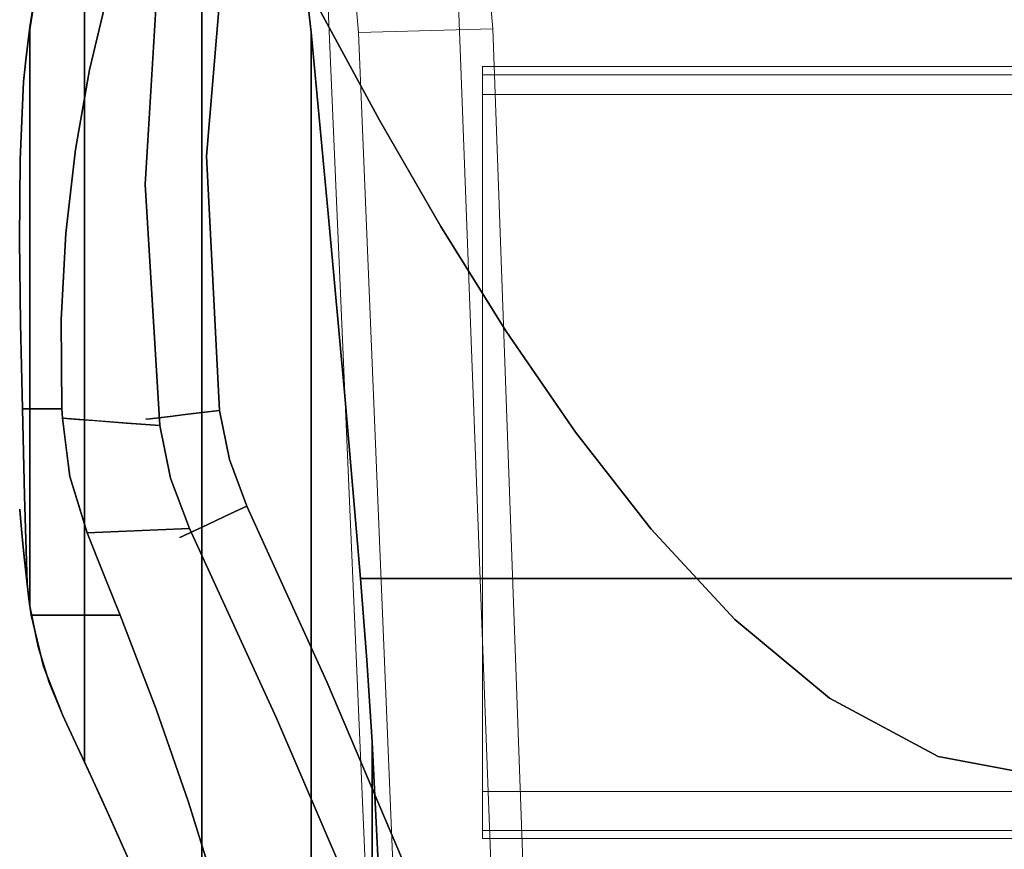
# Model space of a CAD drawing. Units: inches. Extents: x -2 to 240, y -6 to 120.
# Drawn here: x 178 to 190, y 30 to 40 of the extents above; entities that cross this region are included whole.
import ezdxf

# ---------------------------------------------------------------- set-up
doc = ezdxf.new("R2010")
doc.units = ezdxf.units.IN
doc.header["$MEASUREMENT"] = 0
doc.layers.add('SEAT-BASEWOOD', color=5, linetype='Continuous', lineweight=9)
doc.layers.add('SEAT-FABRIC', color=5, linetype='Continuous')

# ---------------------------------------------------------------- blocks, each defined once
blk = doc.blocks.new('ONOALN131_0T')
at = {"layer": 'SEAT-BASEWOOD'}
for points, invisible_edges in [([(6.785, 6.843, 12.164), (-3.621, 7.91, 10.579), (6.743, 8.359, 12.164)], 1), ([(-3.621, 7.91, 10.579), (6.463, 8.006, 13.557), (6.743, 8.359, 12.164)], 3), ([(7.08, 8.06, 13.536), (6.743, 8.359, 12.164), (6.463, 8.006, 13.557)], 3), ([(7.08, 8.06, 13.536), (6.463, 8.006, 13.557), (7.123, 6.495, 13.536)], 14), ([(6.506, 6.441, 13.557), (6.463, 8.006, 13.557), (-4.024, 7.572, 11.869)], 12), ([(-4.024, 7.572, 11.869), (6.463, 8.006, 13.557), (-3.621, 7.91, 10.579)], 14), ([(-3.621, 7.91, 10.579), (6.785, 6.843, 12.164), (-3.581, 6.45, 10.579)], 1), ([(7.123, 6.495, 13.536), (6.463, 8.006, 13.557), (6.506, 6.441, 13.557)], 1), ([(-4.024, 7.572, 11.869), (-3.982, 6.066, 11.869), (6.506, 6.441, 13.557)], 12), ([(6.506, 6.441, 13.557), (-3.581, 6.45, 10.579), (6.785, 6.843, 12.164)], 13), ([(6.785, 6.843, 12.164), (7.123, 6.495, 13.536), (6.506, 6.441, 13.557)], 13), ([(5.97, 6.562, 13.472), (6.065, 6.562, 12.89), (5.74, 6.562, 12.438), (-2.92, 6.562, 12.021)], 6), ([(-2.373, 6.562, 11.113), (-2.825, 6.562, 11.438), (-2.92, 6.562, 12.021), (5.74, 6.562, 12.438)], 5), ([(-2.796, 6.562, 11.34), (-2.825, 6.562, 11.438), (-2.667, 6.562, 11.182), (-2.741, 6.562, 11.252)], 2), ([(-2.576, 6.562, 11.133), (-2.667, 6.562, 11.182), (-2.825, 6.562, 11.438), (-2.476, 6.562, 11.11)], 6), ([(-2.476, 6.562, 11.11), (-2.825, 6.562, 11.438), (-2.373, 6.562, 11.113)], 3), ([(-2.796, 6.562, 11.34), (-2.796, -6.268, 11.34), (-2.825, -6.268, 11.438), (-2.825, 6.562, 11.438)], 1), ([(-2.741, 6.562, 11.252), (-2.741, -6.268, 11.252), (-2.796, -6.268, 11.34), (-2.796, 6.562, 11.34)], 5), ([(-2.741, -6.268, 11.252), (-2.741, 6.562, 11.252), (-2.667, 6.562, 11.182), (-2.667, -6.268, 11.182)], 5), ([(-2.576, 6.562, 11.133), (-2.576, -6.268, 11.133), (-2.667, -6.268, 11.182), (-2.667, 6.562, 11.182)], 5), ([(-2.476, 6.562, 11.11), (-2.476, -6.268, 11.11), (-2.576, -6.268, 11.133), (-2.576, 6.562, 11.133)], 5), ([(-2.373, 6.562, 11.113), (-2.373, -6.268, 11.113), (-2.476, -6.268, 11.11), (-2.476, 6.562, 11.11)], 4), ([(6.065, 6.562, 12.89), (6.068, 6.562, 12.787), (6.045, 6.562, 12.687), (5.74, 6.562, 12.438)], 12), ([(5.74, 6.562, 12.438), (6.045, 6.562, 12.687), (5.926, 6.562, 12.521), (5.838, 6.562, 12.467)], 3), ([(5.838, 6.562, 12.467), (5.838, -6.268, 12.467), (5.74, -6.268, 12.438), (5.74, 6.562, 12.438)], 1), ([(5.926, 6.562, 12.521), (5.926, -6.268, 12.521), (5.838, -6.268, 12.467), (5.838, 6.562, 12.467)], 5), ([(6.045, 6.562, 12.687), (5.996, 6.562, 12.596), (5.926, 6.562, 12.521)], 12), ([(5.926, -6.268, 12.521), (5.926, 6.562, 12.521), (5.996, 6.562, 12.596), (5.996, -6.268, 12.596)], 5), ([(6.045, 6.562, 12.687), (6.045, -6.268, 12.687), (5.996, -6.268, 12.596), (5.996, 6.562, 12.596)], 5), ([(6.068, 6.562, 12.787), (6.068, -6.268, 12.787), (6.045, -6.268, 12.687), (6.045, 6.562, 12.687)], 5), ([(6.065, 6.562, 12.89), (6.065, -6.268, 12.89), (6.068, -6.268, 12.787), (6.068, 6.562, 12.787)], 4), ([(6.506, 6.441, 13.557), (-3.982, 6.066, 11.869), (-3.581, 6.45, 10.579)], 14)]:
    blk.add_3dface(points, dxfattribs=dict(at, invisible_edges=invisible_edges))
for points in [[(-2.92, -6.268, 12.021), (-2.92, 6.562, 12.021), (-2.825, 6.562, 11.438), (-2.825, -6.268, 11.438)], [(-2.92, 6.562, 12.021), (-2.92, -6.268, 12.021), (5.97, -6.268, 13.472), (5.97, 6.562, 13.472)], [(-2.373, -6.268, 11.113), (-2.373, 6.562, 11.113), (5.74, 6.562, 12.438), (5.74, -6.268, 12.438)], [(5.97, 6.562, 13.472), (5.97, -6.268, 13.472), (6.065, -6.268, 12.89), (6.065, 6.562, 12.89)]]:
    blk.add_3dface(points, dxfattribs=at)
at = {"layer": 'SEAT-FABRIC'}
for points, invisible_edges in [([(0.51, 11.913, 20.49), (0.355, 11.897, 22.178), (0.636, 11.925, 21.893)], 13), ([(0.355, 11.897, 22.178), (1.068, 11.892, 22.226), (0.636, 11.925, 21.893)], 3), ([(0.765, 11.937, 20.798), (4.985, 11.942, 20.9), (0.51, 11.913, 20.49)], 3), ([(0.51, 11.913, 20.49), (4.985, 11.942, 20.9), (5.889, 11.903, 20.393)], 13), ([(0.765, 11.937, 20.798), (0.51, 11.913, 20.49), (0.636, 11.925, 21.893)], 14), ([(0.855, 11.944, 21.559), (0.765, 11.937, 20.798), (0.636, 11.925, 21.893)], 3), ([(0.855, 11.944, 21.559), (0.636, 11.925, 21.893), (2.081, 11.917, 21.989)], 14), ([(0.636, 11.925, 21.893), (1.068, 11.892, 22.226), (2.081, 11.917, 21.989)], 13), ([(0.765, 11.937, 20.798), (0.915, 11.949, 21.17), (4.046, 11.95, 21.337)], 14), ([(4.046, 11.95, 21.337), (4.985, 11.942, 20.9), (0.765, 11.937, 20.798)], 14), ([(0.765, 11.937, 20.798), (0.855, 11.944, 21.559), (0.915, 11.949, 21.17)], 1), ([(0.915, 11.949, 21.17), (0.855, 11.944, 21.559), (3.076, 11.938, 21.701)], 14), ([(3.076, 11.938, 21.701), (0.855, 11.944, 21.559), (2.081, 11.917, 21.989)], 3), ([(4.046, 11.95, 21.337), (0.915, 11.949, 21.17), (3.076, 11.938, 21.701)], 3), ([(3.118, 11.465, 21.686), (3.076, 11.938, 21.701), (2.081, 11.917, 21.989)], 13), ([(3.118, 11.465, 21.686), (4.046, 11.95, 21.337), (3.076, 11.938, 21.701)], 13), ([(3.118, 11.465, 21.686), (4.128, 11.412, 21.302), (4.046, 11.95, 21.337)], 14), ([(4.985, 11.942, 20.9), (4.046, 11.95, 21.337), (4.128, 11.412, 21.302)], 14), ([(5.099, 11.301, 20.841), (4.985, 11.942, 20.9), (4.128, 11.412, 21.302)], 3), ([(5.099, 11.301, 20.841), (5.889, 11.903, 20.393), (4.985, 11.942, 20.9)], 13), ([(-0.918, 11.671, 22.619), (-0.321, 11.815, 22.499), (-0.688, 11.736, 19.394)], 14), ([(-0.918, 11.671, 22.619), (-0.321, 10.78, 22.499), (-0.321, 11.815, 22.499)], 1), ([(-0.688, 11.736, 19.394), (-0.321, 11.815, 22.499), (-0.216, 11.831, 19.882)], 3), ([(-0.688, 11.736, 19.394), (6.523, 11.831, 19.882), (7.143, 11.733, 19.382)], 13), ([(6.523, 11.831, 19.882), (-0.688, 11.736, 19.394), (-0.216, 11.831, 19.882)], 1), ([(-0.21, 11.832, 22.48), (-0.158, 11.839, 19.93), (-0.321, 11.815, 22.499)], 3), ([(-0.158, 11.839, 19.93), (-0.216, 11.831, 19.882), (-0.321, 11.815, 22.499)], 14), ([(0.64, 11.165, 22.317), (-0.21, 11.832, 22.48), (-0.321, 11.815, 22.499)], 13), ([(0.64, 11.165, 22.317), (-0.321, 11.815, 22.499), (0.161, 10.972, 22.411)], 3), ([(-0.321, 11.815, 22.499), (-0.321, 10.78, 22.499), (0.161, 10.972, 22.411)], 12), ([(-0.216, 11.831, 19.882), (6.398, 11.847, 19.976), (6.46, 11.839, 19.929)], 13), ([(-0.216, 11.831, 19.882), (-0.158, 11.839, 19.93), (6.398, 11.847, 19.976)], 14), ([(-0.216, 11.831, 19.882), (6.46, 11.839, 19.929), (6.523, 11.831, 19.882)], 1), ([(-0.098, 11.847, 19.976), (-0.21, 11.832, 22.48), (-0.098, 11.847, 22.46)], 1), ([(-0.21, 11.832, 22.48), (-0.098, 11.847, 19.976), (-0.158, 11.839, 19.93)], 13), ([(-0.098, 11.847, 22.46), (-0.21, 11.832, 22.48), (0.64, 11.165, 22.317)], 14), ([(6.398, 11.847, 19.976), (-0.158, 11.839, 19.93), (-0.098, 11.847, 19.976)], 13), ([(-0.025, 11.856, 22.446), (0.215, 11.883, 20.221), (-0.098, 11.847, 19.976)], 13), ([(-0.098, 11.847, 19.976), (0.215, 11.883, 20.221), (6.138, 11.877, 20.177)], 14), ([(6.138, 11.877, 20.177), (6.398, 11.847, 19.976), (-0.098, 11.847, 19.976)], 14), ([(-0.025, 11.856, 22.446), (-0.098, 11.847, 19.976), (-0.098, 11.847, 22.46)], 1), ([(-0.025, 11.856, 22.446), (-0.098, 11.847, 22.46), (0.64, 11.165, 22.317)], 14), ([(0.215, 11.883, 20.221), (-0.025, 11.856, 22.446), (0.048, 11.864, 22.432)], 13), ([(-0.025, 11.856, 22.446), (0.64, 11.165, 22.317), (0.048, 11.864, 22.432)], 3), ([(0.048, 11.864, 22.432), (0.355, 11.897, 22.178), (0.215, 11.883, 20.221)], 14), ([(0.355, 11.897, 22.178), (0.048, 11.864, 22.432), (1.068, 11.892, 22.226)], 12), ([(1.296, 11.366, 22.176), (1.068, 11.892, 22.226), (0.048, 11.864, 22.432)], 13), ([(0.048, 11.864, 22.432), (0.64, 11.165, 22.317), (1.296, 11.366, 22.176)], 13), ([(0.215, 11.883, 20.221), (0.355, 11.897, 22.178), (0.51, 11.913, 20.49)], 3), ([(0.215, 11.883, 20.221), (0.51, 11.913, 20.49), (5.889, 11.903, 20.393)], 14), ([(5.889, 11.903, 20.393), (6.138, 11.877, 20.177), (0.215, 11.883, 20.221)], 14), ([(1.973, 11.452, 22.016), (2.081, 11.917, 21.989), (1.068, 11.892, 22.226)], 13), ([(1.973, 11.452, 22.016), (1.068, 11.892, 22.226), (1.296, 11.366, 22.176)], 3), ([(1.973, 11.452, 22.016), (2.027, 11.455, 22.003), (2.081, 11.917, 21.989)], 14), ([(2.027, 11.455, 22.003), (2.081, 11.457, 21.989), (2.081, 11.917, 21.989)], 12), ([(2.081, 11.457, 21.989), (3.118, 11.465, 21.686), (2.081, 11.917, 21.989)], 2), ([(5.099, 11.301, 20.841), (6.145, 11.876, 20.232), (5.889, 11.903, 20.393)], 13), ([(6.026, 11.138, 20.308), (6.145, 11.876, 20.232), (5.099, 11.301, 20.841)], 3), ([(6.145, 11.876, 20.232), (6.138, 11.877, 20.177), (5.889, 11.903, 20.393)], 1), ([(6.398, 11.847, 20.066), (6.145, 11.876, 20.232), (6.026, 11.138, 20.308)], 14), ([(7.161, 11.73, 19.51), (6.398, 11.847, 20.066), (6.026, 11.138, 20.308)], 14), ([(6.398, 11.847, 20.066), (6.398, 11.847, 19.976), (6.138, 11.877, 20.177)], 12), ([(6.138, 11.877, 20.177), (6.145, 11.876, 20.232), (6.398, 11.847, 20.066)], 13), ([(6.523, 11.831, 19.882), (6.46, 11.839, 19.929), (6.398, 11.847, 20.066)], 14), ([(6.398, 11.847, 19.976), (6.398, 11.847, 20.066), (6.46, 11.839, 19.929)], 2), ([(6.523, 11.831, 19.882), (6.398, 11.847, 20.066), (7.161, 11.73, 19.51)], 13), ([(7.161, 11.73, 19.51), (7.143, 11.733, 19.382), (6.523, 11.831, 19.882)], 13), ([(-0.688, 11.736, 19.394), (-1.103, 11.608, 18.862), (-0.918, 11.671, 22.619)], 14), ([(-0.688, 11.736, 19.394), (7.143, 11.733, 19.382), (-1.103, 11.608, 18.862)], 3), ([(-1.103, 11.608, 18.862), (7.143, 11.733, 19.382), (7.739, 11.608, 18.86)], 13), ([(6.9, 10.927, 19.709), (7.161, 11.73, 19.51), (6.026, 11.138, 20.308)], 3), ([(-1.486, 11.449, 22.764), (-0.918, 11.671, 22.619), (-1.103, 11.608, 18.862)], 14), ([(-1.486, 11.449, 22.764), (-0.321, 10.78, 22.499), (-0.918, 11.671, 22.619)], 3), ([(-1.103, 11.608, 18.862), (-1.486, 11.449, 18.315), (-1.486, 11.449, 22.764)], 12), ([(7.739, 11.608, 18.86), (-1.486, 11.449, 18.315), (-1.103, 11.608, 18.862)], 13), ([(8.321, 11.453, 18.329), (-1.486, 11.449, 18.315), (7.739, 11.608, 18.86)], 3), ([(3.29, 10.403, 16.71), (3.118, 11.465, 21.686), (1.916, 10.705, 18.387)], 15), ([(1.945, 11.079, 20.202), (1.916, 10.705, 18.387), (3.118, 11.465, 21.686)], 14), ([(1.945, 11.079, 20.202), (3.118, 11.465, 21.686), (1.959, 11.266, 21.109)], 3), ([(3.118, 11.465, 21.686), (2.081, 11.457, 21.989), (1.959, 11.266, 21.109)], 14), ([(4.128, 11.412, 21.302), (3.118, 11.465, 21.686), (3.29, 10.403, 16.71)], 14), ([(-2.466, 10.994, 23.086), (-1.486, 11.449, 22.764), (-1.486, 11.449, 18.315)], 12), ([(-1.748, 11.326, 17.948), (-2.466, 10.994, 23.086), (-1.486, 11.449, 18.315)], 3), ([(-1.486, 11.449, 22.764), (-2.466, 10.994, 23.086), (-1.415, 10.362, 22.744)], 14), ([(-1.486, 11.449, 18.315), (8.321, 11.453, 18.329), (-1.748, 11.326, 17.948)], 3), ([(-1.748, 11.326, 17.948), (8.321, 11.453, 18.329), (8.891, 11.271, 17.795)], 13), ([(-1.415, 10.362, 22.744), (-0.321, 10.78, 22.499), (-1.486, 11.449, 22.764)], 14), ([(1.06, 10.77, 19.575), (1.296, 11.366, 22.176), (0.968, 11.266, 22.246)], 13), ([(1.475, 10.829, 19.325), (1.296, 11.366, 22.176), (1.06, 10.77, 19.575)], 15), ([(1.296, 11.366, 22.176), (1.475, 10.829, 19.325), (1.719, 11.42, 22.076)], 3), ([(1.719, 11.42, 22.076), (1.475, 10.829, 19.325), (1.916, 10.699, 18.358)], 15), ([(1.916, 10.699, 18.358), (1.973, 11.452, 22.016), (1.719, 11.42, 22.076)], 12), ([(2.081, 11.457, 21.989), (1.966, 11.359, 21.562), (1.959, 11.266, 21.109)], 13), ([(2.027, 11.455, 22.003), (1.966, 11.359, 21.562), (2.081, 11.457, 21.989)], 3), ([(1.973, 11.452, 22.016), (1.966, 11.359, 21.562), (2.027, 11.455, 22.003)], 2), ([(3.29, 10.403, 16.71), (4.694, 10.488, 16.908), (4.128, 11.412, 21.302)], 14), ([(5.099, 11.301, 20.841), (4.128, 11.412, 21.302), (4.694, 10.488, 16.908)], 14), ([(-2.028, 11.196, 17.596), (-2.466, 10.994, 23.086), (-1.748, 11.326, 17.948)], 3), ([(8.891, 11.271, 17.795), (-2.028, 11.196, 17.596), (-1.748, 11.326, 17.948)], 13), ([(-2.028, 11.196, 17.596), (8.891, 11.271, 17.795), (8.989, 11.235, 17.697)], 13), ([(-2.028, 11.196, 17.596), (8.989, 11.235, 17.697), (9.081, 11.196, 17.596)], 1), ([(0.64, 11.165, 22.317), (0.67, 10.436, 18.671), (0.968, 11.266, 22.246)], 2), ([(1.06, 10.77, 19.575), (0.968, 11.266, 22.246), (0.67, 10.436, 18.671)], 15), ([(5.099, 11.301, 20.841), (4.694, 10.488, 16.908), (6.026, 11.138, 20.308)], 3), ([(-2.696, 10.889, 16.937), (-2.466, 10.994, 23.086), (-2.028, 11.196, 17.596)], 3), ([(-2.028, 11.196, 17.596), (9.437, 11.001, 17.151), (-2.696, 10.889, 16.937)], 3), ([(9.081, 11.196, 17.596), (9.437, 11.001, 17.151), (-2.028, 11.196, 17.596)], 2), ([(0.161, 10.972, 22.411), (0.688, 9.971, 16.345), (0.64, 11.165, 22.317)], 1), ([(6.026, 11.138, 20.308), (4.694, 10.488, 16.908), (6.097, 10.403, 17.105)], 13), ([(6.097, 10.403, 17.105), (6.9, 10.927, 19.709), (6.026, 11.138, 20.308)], 13), ([(-2.696, 10.889, 16.937), (-3.449, 10.55, 16.396), (-3.424, 10.561, 23.496)], 14), ([(9.751, 10.752, 16.701), (-3.449, 10.55, 16.396), (-2.696, 10.889, 16.937)], 13), ([(-3.424, 10.561, 23.496), (-2.466, 10.994, 23.086), (-2.696, 10.889, 16.937)], 14), ([(-2.466, 10.994, 23.086), (-3.424, 10.561, 23.496), (-2.494, 9.986, 23.096)], 14), ([(9.437, 11.001, 17.151), (9.751, 10.752, 16.701), (-2.696, 10.889, 16.937)], 14), ([(-2.494, 9.986, 23.096), (-1.415, 10.362, 22.744), (-2.466, 10.994, 23.086)], 14), ([(0.688, 9.971, 16.345), (0.161, 10.972, 22.411), (-0.321, 10.78, 22.499)], 13), ([(6.097, 10.403, 17.105), (7.5, 10.319, 17.302), (6.9, 10.927, 19.709)], 14), ([(-0.321, 10.78, 22.499), (-1.415, 10.362, 22.744), (-1.518, 8.959, 16.035)], 14), ([(-1.518, 8.959, 16.035), (0.688, 9.971, 16.345), (-0.321, 10.78, 22.499)], 14), ([(1.475, 10.829, 19.325), (1.06, 10.77, 19.575), (1.274, 10.193, 16.427)], 15), ([(1.274, 10.193, 16.427), (1.887, 10.319, 16.513), (1.475, 10.829, 19.325)], 14), ([(1.475, 10.829, 19.325), (1.887, 10.319, 16.513), (1.916, 10.699, 18.358)], 13), ([(10.024, 10.448, 16.257), (-3.449, 10.55, 16.396), (9.751, 10.752, 16.701)], 3), ([(1.06, 10.77, 19.575), (0.67, 10.436, 18.671), (0.688, 9.971, 16.345)], 13), ([(1.06, 10.77, 19.575), (0.688, 9.971, 16.345), (1.274, 10.193, 16.427)], 13), ([(3.29, 10.403, 16.71), (1.916, 10.705, 18.387), (1.887, 10.319, 16.513)], 1), ([(-4.254, 10.194, 15.947), (-3.449, 10.55, 16.396), (10.024, 10.448, 16.257)], 14), ([(-2.494, 9.986, 23.096), (-3.424, 10.561, 23.496), (-3.547, 9.654, 23.557)], 3), ([(1.96, 10.482, 17.725), (5.037, 10.647, 17.618), (1.96, 10.482, 17.511)], 3), ([(1.96, 10.482, 17.725), (5.299, 10.616, 17.83), (5.037, 10.647, 17.618)], 15), ([(1.96, 10.482, 17.511), (5.037, 10.647, 17.618), (4.773, 10.624, 17.406)], 15), ([(1.966, 10.432, 17.304), (1.96, 10.482, 17.511), (4.773, 10.624, 17.406)], 14), ([(5.299, 10.616, 17.83), (1.96, 10.482, 17.725), (1.966, 10.432, 17.932)], 13), ([(4.773, 10.624, 17.406), (5.035, 10.547, 17.207), (1.966, 10.432, 17.304)], 15), ([(1.966, 10.432, 17.932), (5.035, 10.547, 18.029), (5.299, 10.616, 17.83)], 15), ([(1.978, 10.335, 18.121), (5.035, 10.547, 18.029), (1.966, 10.432, 17.932)], 3), ([(5.035, 10.547, 17.207), (1.978, 10.335, 17.115), (1.966, 10.432, 17.304)], 13), ([(1.978, 10.335, 18.121), (5.276, 10.423, 18.205), (5.035, 10.547, 18.029)], 15), ([(1.978, 10.335, 17.115), (5.035, 10.547, 17.207), (4.79, 10.431, 17.031)], 15), ([(8.107, 10.382, 17.511), (4.773, 10.624, 17.406), (5.037, 10.647, 17.618)], 15), ([(4.773, 10.624, 17.406), (8.099, 10.332, 17.304), (5.035, 10.547, 17.207)], 15), ([(8.107, 10.382, 17.511), (8.099, 10.332, 17.304), (4.773, 10.624, 17.406)], 14), ([(8.084, 10.236, 17.115), (4.79, 10.431, 17.031), (5.035, 10.547, 17.207)], 15), ([(5.035, 10.547, 18.029), (8.099, 10.332, 17.932), (5.299, 10.616, 17.83)], 15), ([(8.099, 10.332, 17.304), (8.084, 10.236, 17.115), (5.035, 10.547, 17.207)], 14), ([(8.084, 10.236, 18.121), (8.099, 10.332, 17.932), (5.035, 10.547, 18.029)], 14), ([(8.084, 10.236, 18.121), (5.035, 10.547, 18.029), (5.276, 10.423, 18.205)], 15), ([(8.107, 10.382, 17.725), (5.037, 10.647, 17.618), (5.299, 10.616, 17.83)], 15), ([(8.107, 10.382, 17.725), (8.107, 10.382, 17.511), (5.037, 10.647, 17.618)], 14), ([(8.099, 10.332, 17.932), (8.107, 10.382, 17.725), (5.299, 10.616, 17.83)], 14), ([(-4.254, 10.194, 15.947), (10.024, 10.448, 16.257), (10.228, 10.156, 15.904)], 13), ([(1.96, 10.482, 17.511), (0.583, 10.087, 17.511), (0.583, 10.087, 17.725), (1.96, 10.482, 17.725)], 5), ([(0.583, 10.087, 17.725), (0.604, 10.041, 17.932), (1.96, 10.482, 17.725)], 14), ([(1.966, 10.432, 17.304), (0.583, 10.087, 17.511), (1.96, 10.482, 17.511)], 3), ([(1.966, 10.432, 17.304), (0.604, 10.041, 17.304), (0.583, 10.087, 17.511)], 13), ([(1.966, 10.432, 17.932), (1.96, 10.482, 17.725), (0.604, 10.041, 17.932)], 14), ([(0.646, 9.953, 18.121), (1.966, 10.432, 17.932), (0.604, 10.041, 17.932)], 3), ([(0.604, 10.041, 17.304), (1.966, 10.432, 17.304), (1.978, 10.335, 17.115)], 13), ([(0.646, 9.953, 18.121), (1.978, 10.335, 18.121), (1.966, 10.432, 17.932)], 13), ([(4.694, 10.488, 16.908), (1.887, 10.319, 16.513), (4.204, 7.049, 16.839)], 14), ([(1.994, 10.196, 16.955), (1.978, 10.335, 17.115), (4.79, 10.431, 17.031)], 14), ([(4.79, 10.431, 17.031), (5.031, 10.272, 16.89), (1.994, 10.196, 16.955)], 15), ([(5.44, 7.763, 17.013), (4.694, 10.488, 16.908), (4.204, 7.049, 16.839)], 3), ([(6.699, 8.445, 17.19), (4.694, 10.488, 16.908), (5.44, 7.763, 17.013)], 3), ([(7.5, 10.319, 17.302), (4.694, 10.488, 16.908), (6.699, 8.445, 17.19)], 14), ([(5.031, 10.272, 16.89), (4.79, 10.431, 17.031), (8.063, 10.098, 16.955)], 15), ([(8.084, 10.236, 17.115), (8.063, 10.098, 16.955), (4.79, 10.431, 17.031)], 14), ([(-1.415, 10.362, 22.744), (-2.494, 9.986, 23.096), (-1.518, 8.959, 16.035)], 14), ([(0.604, 10.041, 17.304), (1.978, 10.335, 17.115), (0.646, 9.953, 17.115)], 3), ([(0.705, 9.827, 18.281), (1.978, 10.335, 18.121), (0.646, 9.953, 18.121)], 3), ([(1.994, 10.196, 16.955), (0.646, 9.953, 17.115), (1.978, 10.335, 17.115)], 3), ([(0.705, 9.827, 18.281), (1.994, 10.196, 18.281), (1.978, 10.335, 18.121)], 13), ([(1.274, 10.193, 16.427), (2.989, 6.29, 16.668), (1.887, 10.319, 16.513)], 3), ([(4.204, 7.049, 16.839), (1.887, 10.319, 16.513), (2.989, 6.29, 16.668)], 3), ([(1.978, 10.335, 18.121), (1.994, 10.196, 18.281), (5.276, 10.423, 18.205)], 14), ([(1.994, 10.196, 18.281), (5.031, 10.272, 18.346), (5.276, 10.423, 18.205)], 15), ([(5.276, 10.423, 18.205), (5.031, 10.272, 18.346), (8.063, 10.098, 18.281)], 15), ([(8.063, 10.098, 18.281), (8.084, 10.236, 18.121), (5.276, 10.423, 18.205)], 14), ([(5.031, 10.272, 18.346), (1.994, 10.196, 18.281), (2.015, 10.025, 18.402)], 13), ([(5.031, 10.272, 16.89), (2.015, 10.025, 16.834), (1.994, 10.196, 16.955)], 13), ([(2.015, 10.025, 18.402), (4.83, 10.088, 18.446), (5.031, 10.272, 18.346)], 15), ([(2.015, 10.025, 16.834), (5.031, 10.272, 16.89), (5.226, 10.082, 16.79)], 15), ([(5.031, 10.272, 18.346), (4.83, 10.088, 18.446), (8.037, 9.927, 18.402)], 15), ([(8.037, 9.927, 18.402), (8.063, 10.098, 18.281), (5.031, 10.272, 18.346)], 14), ([(8.063, 10.098, 16.955), (8.037, 9.927, 16.834), (5.031, 10.272, 16.89)], 14), ([(8.037, 9.927, 16.834), (5.226, 10.082, 16.79), (5.031, 10.272, 16.89)], 15), ([(-5.093, 9.831, 15.572), (-4.254, 10.194, 15.947), (10.42, 9.831, 15.572)], 2), ([(-4.254, 10.194, 15.947), (10.228, 10.156, 15.904), (10.42, 9.831, 15.572)], 13), ([(-3.496, 8.293, 17.511), (-3.496, 8.293, 17.725), (0.583, 10.087, 17.725), (0.583, 10.087, 17.511)], 10), ([(-3.477, 8.246, 17.304), (-3.496, 8.293, 17.511), (0.583, 10.087, 17.511)], 14), ([(0.583, 10.087, 17.725), (-3.496, 8.293, 17.725), (0.604, 10.041, 17.932)], 3), ([(-3.477, 8.246, 17.304), (0.583, 10.087, 17.511), (0.604, 10.041, 17.304)], 13), ([(1.994, 10.196, 16.955), (0.705, 9.827, 16.955), (0.646, 9.953, 17.115)], 13), ([(0.688, 9.971, 16.345), (2.989, 6.29, 16.668), (1.274, 10.193, 16.427)], 3), ([(1.994, 10.196, 18.281), (0.705, 9.827, 18.281), (0.778, 9.67, 18.402)], 13), ([(2.015, 10.025, 16.834), (0.705, 9.827, 16.955), (1.994, 10.196, 16.955)], 3), ([(0.778, 9.67, 18.402), (2.015, 10.025, 18.402), (1.994, 10.196, 18.281)], 13), ([(2.015, 10.025, 18.402), (2.038, 9.83, 18.478), (4.83, 10.088, 18.446)], 14), ([(4.395, 9.933, 18.49), (4.83, 10.088, 18.446), (2.038, 9.83, 18.478)], 15), ([(4.83, 10.088, 18.446), (4.395, 9.933, 18.49), (8.007, 9.733, 18.478)], 15), ([(8.037, 9.927, 18.402), (4.83, 10.088, 18.446), (8.007, 9.733, 18.478)], 3), ([(-2.494, 9.986, 23.096), (-3.748, 8.001, 15.721), (-1.518, 8.959, 16.035)], 13), ([(-3.748, 8.001, 15.721), (-2.494, 9.986, 23.096), (-3.547, 9.654, 23.557)], 13), ([(-3.477, 8.246, 17.932), (0.604, 10.041, 17.932), (-3.496, 8.293, 17.725)], 3), ([(0.604, 10.041, 17.304), (-3.44, 8.156, 17.115), (-3.477, 8.246, 17.304)], 13), ([(-3.477, 8.246, 17.932), (0.646, 9.953, 18.121), (0.604, 10.041, 17.932)], 13), ([(0.646, 9.953, 17.115), (-3.44, 8.156, 17.115), (0.604, 10.041, 17.304)], 3), ([(1.811, 5.48, 16.502), (0.688, 9.971, 16.345), (-1.518, 8.959, 16.035)], 13), ([(1.811, 5.48, 16.502), (2.989, 6.29, 16.668), (0.688, 9.971, 16.345)], 14), ([(0.705, 9.827, 16.955), (2.015, 10.025, 16.834), (0.778, 9.67, 16.834)], 3), ([(2.038, 9.83, 18.478), (2.015, 10.025, 18.402), (0.778, 9.67, 18.402)], 14), ([(2.038, 9.83, 16.758), (0.778, 9.67, 16.834), (2.015, 10.025, 16.834)], 3), ([(2.015, 10.025, 16.834), (5.226, 10.082, 16.79), (2.038, 9.83, 16.758)], 3), ([(5.226, 10.082, 16.79), (5.655, 9.913, 16.747), (2.038, 9.83, 16.758)], 15), ([(5.655, 9.913, 16.747), (5.226, 10.082, 16.79), (8.007, 9.733, 16.758)], 15), ([(8.037, 9.927, 16.834), (8.007, 9.733, 16.758), (5.226, 10.082, 16.79)], 14), ([(0.646, 9.953, 18.121), (-3.477, 8.246, 17.932), (-3.44, 8.156, 18.121)], 13), ([(-3.44, 8.156, 18.121), (-3.387, 8.027, 18.281), (0.646, 9.953, 18.121)], 14), ([(0.646, 9.953, 17.115), (-3.387, 8.027, 16.955), (-3.44, 8.156, 17.115)], 13), ([(0.646, 9.953, 18.121), (-3.387, 8.027, 18.281), (0.705, 9.827, 18.281)], 3), ([(-3.387, 8.027, 16.955), (0.646, 9.953, 17.115), (0.705, 9.827, 16.955)], 13), ([(2.063, 9.623, 18.504), (4.395, 9.933, 18.49), (2.038, 9.83, 18.478)], 3), ([(2.038, 9.83, 16.758), (5.655, 9.913, 16.747), (5.023, 9.776, 16.732)], 15), ([(2.063, 9.623, 18.504), (5.023, 9.776, 18.504), (4.395, 9.933, 18.49)], 14), ([(8.007, 9.733, 18.478), (4.395, 9.933, 18.49), (5.023, 9.776, 18.504)], 15), ([(5.023, 9.776, 16.732), (5.655, 9.913, 16.747), (7.976, 9.527, 16.732)], 3), ([(7.976, 9.527, 16.732), (5.655, 9.913, 16.747), (8.007, 9.733, 16.758)], 3), ([(-5.864, 9.505, 15.24), (-5.093, 9.831, 15.572), (10.585, 9.491, 15.224)], 14), ([(10.42, 9.831, 15.572), (10.585, 9.491, 15.224), (-5.093, 9.831, 15.572)], 2), ([(-3.322, 7.867, 18.402), (0.705, 9.827, 18.281), (-3.387, 8.027, 18.281)], 3), ([(-3.322, 7.867, 16.834), (-3.387, 8.027, 16.955), (0.705, 9.827, 16.955)], 14), ([(0.705, 9.827, 18.281), (-3.322, 7.867, 18.402), (0.778, 9.67, 18.402)], 3), ([(0.705, 9.827, 16.955), (0.778, 9.67, 16.834), (-3.322, 7.867, 16.834)], 14), ([(0.862, 9.492, 18.478), (2.038, 9.83, 18.478), (0.778, 9.67, 18.402)], 3), ([(2.038, 9.83, 16.758), (0.862, 9.492, 16.758), (0.778, 9.67, 16.834)], 13), ([(1.494, 9.508, 16.732), (0.862, 9.492, 16.758), (2.038, 9.83, 16.758)], 15), ([(1.494, 9.508, 18.504), (2.038, 9.83, 18.478), (0.862, 9.492, 18.478)], 15), ([(1.494, 9.508, 18.504), (2.063, 9.623, 18.504), (2.038, 9.83, 18.478)], 12), ([(2.063, 9.623, 16.732), (1.494, 9.508, 16.732), (2.038, 9.83, 16.758)], 2), ([(5.023, 9.776, 16.732), (2.063, 9.623, 16.732), (2.038, 9.83, 16.758)], 12), ([(5.023, 9.776, 18.504), (2.063, 9.623, 18.504), (2.063, 9.623, 16.732), (5.023, 9.776, 16.732)], 8), ([(5.023, 9.776, 18.504), (2.063, 9.623, 18.504), (10.14, 4.387, 18.504)], 14), ([(5.023, 9.776, 16.732), (10.14, 4.387, 16.732), (2.063, 9.623, 16.732)], 3), ([(2.063, 9.623, 16.732), (2.063, 9.623, 18.504), (5.023, 9.776, 18.504), (5.023, 9.776, 16.732)], 4), ([(5.023, 9.776, 16.732), (7.976, 9.527, 16.732), (7.976, 9.527, 18.504), (5.023, 9.776, 18.504)], 8), ([(5.023, 9.776, 18.504), (7.976, 9.527, 18.504), (8.007, 9.733, 18.478)], 12), ([(5.023, 9.776, 18.504), (10.14, 4.387, 18.504), (9.506, 6.808, 18.504), (7.976, 9.527, 18.504)], 5), ([(5.023, 9.776, 16.732), (7.976, 9.527, 16.732), (9.506, 6.808, 16.732), (10.14, 4.387, 16.732)], 10), ([(7.976, 9.527, 18.504), (7.976, 9.527, 16.732), (5.023, 9.776, 16.732), (5.023, 9.776, 18.504)], 4), ([(-3.322, 7.867, 18.402), (-3.247, 7.685, 18.478), (0.778, 9.67, 18.402)], 14), ([(0.778, 9.67, 16.834), (-3.247, 7.685, 16.758), (-3.322, 7.867, 16.834)], 13), ([(0.778, 9.67, 18.402), (-3.247, 7.685, 18.478), (0.862, 9.492, 18.478)], 3), ([(0.778, 9.67, 16.834), (0.862, 9.492, 16.758), (-3.247, 7.685, 16.758)], 14), ([(2.063, 9.623, 18.504), (1.494, 9.508, 18.504), (0.95, 9.304, 18.504), (10.14, 4.387, 18.504)], 12), ([(0.95, 9.304, 16.732), (1.494, 9.508, 16.732), (2.063, 9.623, 16.732), (10.14, 4.387, 16.732)], 12), ([(2.063, 9.623, 16.732), (2.063, 9.623, 18.504), (1.494, 9.508, 18.504), (1.494, 9.508, 16.732)], 4), ([(1.494, 9.508, 18.504), (2.063, 9.623, 18.504), (2.063, 9.623, 16.732), (1.494, 9.508, 16.732)], 8), ([(-6.62, 9.191, 14.863), (-5.864, 9.505, 15.24), (10.71, 9.173, 14.839)], 14), ([(10.71, 9.173, 14.839), (-5.864, 9.505, 15.24), (10.585, 9.491, 15.224)], 3), ([(-1.097, 8.373, 18.504), (0.862, 9.492, 18.478), (-3.247, 7.685, 18.478)], 15), ([(0.862, 9.492, 16.758), (-1.097, 8.373, 16.732), (-3.247, 7.685, 16.758)], 15), ([(0.95, 9.304, 16.732), (-1.097, 8.373, 16.732), (0.862, 9.492, 16.758)], 2), ([(0.862, 9.492, 18.478), (-1.097, 8.373, 18.504), (0.95, 9.304, 18.504)], 1), ([(1.494, 9.508, 16.732), (0.95, 9.304, 16.732), (0.862, 9.492, 16.758)], 12), ([(0.862, 9.492, 18.478), (0.95, 9.304, 18.504), (1.494, 9.508, 18.504)], 12), ([(0.95, 9.304, 16.732), (1.494, 9.508, 16.732), (1.494, 9.508, 18.504), (0.95, 9.304, 18.504)], 2), ([(1.494, 9.508, 16.732), (0.95, 9.304, 16.732), (0.95, 9.304, 18.504), (1.494, 9.508, 18.504)], 8), ([(0.95, 9.304, 16.732), (0.95, 9.304, 18.504), (-1.097, 8.373, 18.504), (-1.097, 8.373, 16.732)], 4), ([(10.428, 1.901, 18.504), (10.14, 4.387, 18.504), (0.95, 9.304, 18.504), (-1.097, 8.373, 18.504)], 10), ([(-1.097, 8.373, 16.732), (0.95, 9.304, 16.732), (10.428, 1.901, 16.732), (10.471, 0, 16.732)], 10), ([(-1.097, 8.373, 18.504), (0.95, 9.304, 18.504), (0.95, 9.304, 16.732), (-1.097, 8.373, 16.732)], 8), ([(10.14, 4.387, 16.732), (10.428, 1.901, 16.732), (0.95, 9.304, 16.732)], 14), ([(-7.076, 8.986, 14.575), (-6.62, 9.191, 14.863), (8.607, 8.798, 14.275)], 14), ([(10.71, 9.173, 14.839), (10.719, 9.149, 14.806), (-6.62, 9.191, 14.863)], 14), ([(8.607, 8.798, 14.275), (-6.62, 9.191, 14.863), (10.719, 9.149, 14.806)], 15), ([(-7.482, 8.77, 14.228), (-7.076, 8.986, 14.575), (6.465, 8.558, 13.82)], 14), ([(8.607, 8.798, 14.275), (6.465, 8.558, 13.82), (-7.076, 8.986, 14.575)], 14), ([(-1.518, 8.959, 16.035), (-3.748, 8.001, 15.721), (0.682, 4.599, 16.344)], 14), ([(1.811, 5.48, 16.502), (-1.518, 8.959, 16.035), (0.682, 4.599, 16.344)], 3), ([(-7.831, 8.558, 13.82), (-7.482, 8.77, 14.228), (6.465, 8.558, 13.82)], 2), ([(6.465, 8.558, 13.82), (8.607, 8.798, 14.275), (11.7, 5.414, 15.019)], 14), ([(4.354, 8.36, 13.419), (-8.107, 8.372, 13.442), (-7.831, 8.558, 13.82)], 13), ([(6.465, 8.558, 13.82), (4.354, 8.36, 13.419), (-7.831, 8.558, 13.82)], 2), ([(4.354, -8.659, 13.419), (4.354, 8.36, 13.419), (6.465, 8.558, 13.82), (6.465, -8.857, 13.82)], 5), ([(6.465, -8.857, 13.82), (6.465, 8.558, 13.82), (11.7, 5.414, 15.019), (11.7, -5.713, 15.019)], 11), ([(-8.378, 8.169, 13.069), (-8.107, 8.372, 13.442), (2.235, 8.166, 13.063)], 14), ([(-8.107, 8.372, 13.442), (4.354, 8.36, 13.419), (2.235, 8.166, 13.063)], 13), ([(-7.383, 1.086, 18.504), (-1.097, 8.373, 18.504), (-3.168, 7.492, 18.504), (-6.897, 3.203, 18.504)], 5), ([(-1.097, 8.373, 18.504), (-7.383, 1.086, 18.504), (-7.383, -1.086, 18.504), (-1.097, -8.373, 18.504)], 13), ([(-1.097, 8.373, 16.732), (10.471, 0, 16.732), (-1.097, -8.373, 16.732), (-7.383, -1.086, 16.732)], 15), ([(-3.168, 7.492, 16.732), (-1.097, 8.373, 16.732), (-7.383, 1.086, 16.732), (-6.897, 3.203, 16.732)], 10), ([(-7.383, 1.086, 16.732), (-1.097, 8.373, 16.732), (-7.383, -1.086, 16.732)], 3), ([(-1.097, 8.373, 18.504), (-3.247, 7.685, 18.478), (-3.168, 7.492, 18.504)], 1), ([(-3.168, 7.492, 16.732), (-3.247, 7.685, 16.758), (-1.097, 8.373, 16.732)], 2), ([(-1.097, 8.373, 18.504), (-3.168, 7.492, 18.504), (-3.168, 7.492, 16.732), (-1.097, 8.373, 16.732)], 8), ([(-1.097, 8.373, 16.732), (-3.168, 7.492, 16.732), (-3.168, 7.492, 18.504), (-1.097, 8.373, 18.504)], 8), ([(10.471, 0, 18.504), (10.428, 1.901, 18.504), (-1.097, 8.373, 18.504), (-1.097, -8.373, 18.504)], 14), ([(10.129, 7.343, 16.689), (6.699, 8.445, 17.19), (5.44, 7.763, 17.013)], 13), ([(2.235, -8.465, 13.063), (2.235, 8.166, 13.063), (4.354, 8.36, 13.419), (4.354, -8.659, 13.419)], 5), ([(-8.378, 8.169, 13.069), (0.108, 7.982, 12.751), (-7.851, 7.988, 12.761)], 3), ([(0.108, 7.982, 12.751), (-8.378, 8.169, 13.069), (2.235, 8.166, 13.063)], 3), ([(0.108, -8.281, 12.751), (0.108, 7.982, 12.751), (2.235, 8.166, 13.063), (2.235, -8.465, 13.063)], 4), ([(-7.851, 7.988, 12.761), (0.108, 7.982, 12.751), (-0.842, 7.909, 12.634)], 13), ([(-7.851, 7.988, 12.761), (-1.795, 7.848, 12.538), (-7.272, 7.848, 12.538)], 1), ([(-1.795, 7.848, 12.538), (-7.851, 7.988, 12.761), (-0.842, 7.909, 12.634)], 3), ([(-3.748, 8.001, 15.721), (-4.914, 7.37, 15.557), (-0.368, 3.625, 16.196)], 14), ([(-0.368, 3.625, 16.196), (0.682, 4.599, 16.344), (-3.748, 8.001, 15.721)], 14), ([(-1.795, -8.147, 12.538), (-1.795, 7.848, 12.538), (-0.842, 7.909, 12.634), (-0.842, -8.208, 12.634)], 5), ([(-0.842, -8.208, 12.634), (-0.842, 7.909, 12.634), (0.108, 7.982, 12.751), (0.108, -8.281, 12.751)], 1), ([(-1.795, 7.848, 12.538), (-3.278, 7.775, 12.433), (-7.272, 7.848, 12.538)], 2), ([(-3.278, -8.074, 12.433), (-3.278, 7.775, 12.433), (-1.795, 7.848, 12.538), (-1.795, -8.147, 12.538)], 5), ([(5.44, 7.763, 17.013), (4.204, 7.049, 16.839), (10.129, 7.343, 16.689)], 14), ([(-5.927, 6.511, 15.415), (-1.286, 2.523, 16.067), (-4.914, 7.37, 15.557)], 3), ([(-0.368, 3.625, 16.196), (-4.914, 7.37, 15.557), (-1.286, 2.523, 16.067)], 3), ([(10.51, 5.904, 16.302), (10.129, 7.343, 16.689), (4.204, 7.049, 16.839)], 14), ([(4.204, 7.049, 16.839), (2.989, 6.29, 16.668), (10.51, 5.904, 16.302)], 14), ([(-5.927, 6.511, 15.415), (-6.745, 5.462, 15.3), (-1.286, 2.523, 16.067)], 14), ([(1.811, 5.48, 16.502), (10.51, 5.904, 16.302), (2.989, 6.29, 16.668)], 3), ([(10.51, 5.904, 16.302), (1.811, 5.48, 16.502), (10.803, 4.425, 15.997)], 3), ([(-1.966, 1.259, 15.972), (-6.745, 5.462, 15.3), (-7.629, 3.705, 15.176)], 13), ([(-1.966, 1.259, 15.972), (-1.286, 2.523, 16.067), (-6.745, 5.462, 15.3)], 14), ([(0.682, 4.599, 16.344), (10.803, 4.425, 15.997), (1.811, 5.48, 16.502)], 3), ([(10.803, 4.425, 15.997), (0.682, 4.599, 16.344), (-0.368, 3.625, 16.196)], 13), ([(11.011, 2.916, 15.776), (10.803, 4.425, 15.997), (-0.368, 3.625, 16.196)], 14), ([(-1.966, 1.259, 15.972), (-7.629, 3.705, 15.176), (-8.172, 1.812, 15.099)], 13), ([(-0.368, 3.625, 16.196), (-1.286, 2.523, 16.067), (11.011, 2.916, 15.776)], 14), ([(-1.286, 2.523, 16.067), (11.134, 1.388, 15.644), (11.011, 2.916, 15.776)], 13), ([(11.134, 1.388, 15.644), (-1.286, 2.523, 16.067), (-1.966, 1.259, 15.972)], 13), ([(-8.356, -0.15, 15.074), (-2.23, -0.151, 15.935), (-8.172, 1.812, 15.099)], 3), ([(-1.966, 1.259, 15.972), (-8.172, 1.812, 15.099), (-2.23, -0.151, 15.935)], 3), ([(11.175, -0.149, 15.599), (11.134, 1.388, 15.644), (-1.966, 1.259, 15.972)], 14), ([(-1.966, 1.259, 15.972), (-2.23, -0.151, 15.935), (11.175, -0.149, 15.599)], 14)]:
    blk.add_3dface(points, dxfattribs=dict(at, invisible_edges=invisible_edges))

msp = doc.modelspace()

# ---------------------------------------------------------------- block references
at = {"rotation": 90}
msp.add_blockref('ONOALN131_0T', (190.398, 33.276), dxfattribs=at)

doc.saveas('drawing.dxf')
